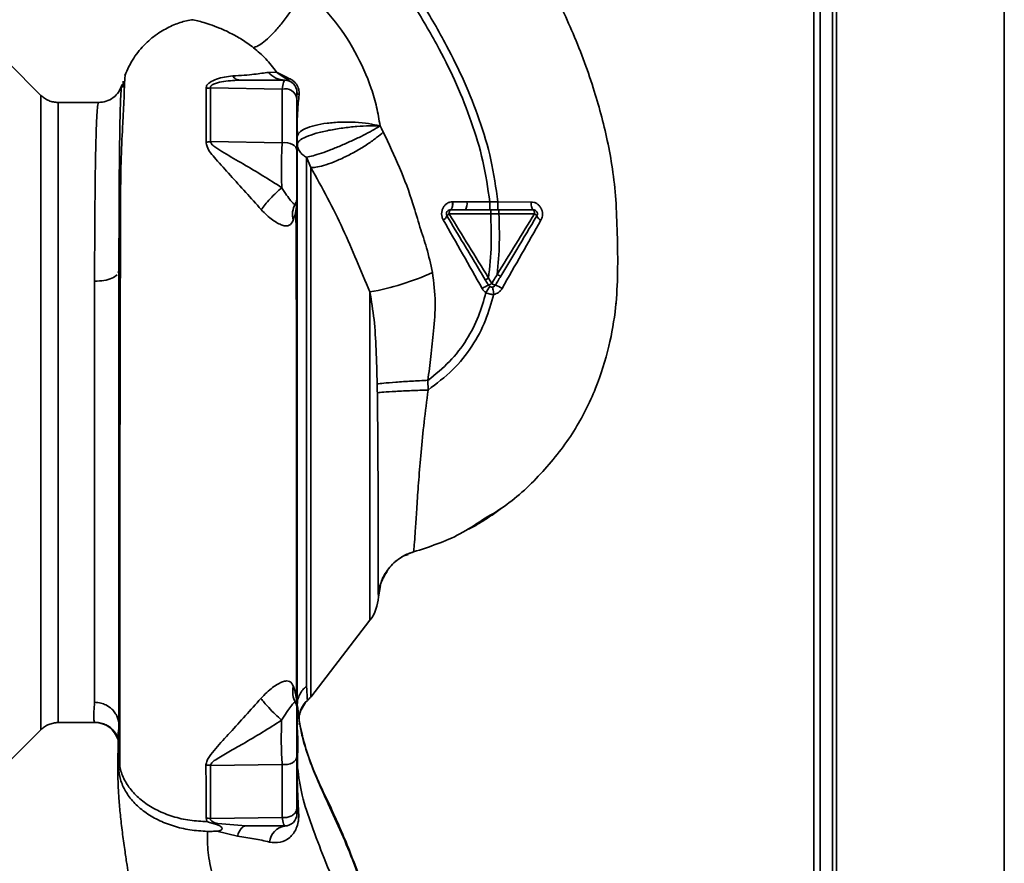
# Paper-space layout 'Blatt3' of a CAD drawing. Units: millimetres. Extents: x 0 to 4200, y 0 to 2970.
# Drawn here: x 1380 to 1502, y 2048 to 2152 of the extents above; entities that cross this region are included whole.
import ezdxf

# ---------------------------------------------------------------- set-up
doc = ezdxf.new("R2010")
doc.units = ezdxf.units.MM

psp = doc.layouts.new('Blatt3')

# ---------------------------------------------------------------- linework, layer by layer
at = {"color": 7, "linetype": 'Continuous', "lineweight": 35, "ltscale": 10}
for p, q in [((1501.65, 2220), (1501.65, 1988.01)), ((1480.95, 2199.3), (1480.95, 1988.01)), ((1478.95, 2197.71), (1478.95, 1944.86)), ((1480.45, 2197.71), (1480.45, 1944.86)), ((1382.82, 2143.13), (1378.77, 2147.18)), ((1411.88, 2146.01), (1410.88, 2145.97)), ((1411.97, 2145.94), (1413.26, 2145.28)), ((1413.53, 2144.87), (1411.98, 2145.91)), ((1392.97, 2144.88), (1392.91, 2144.12)), ((1412.59, 2143.9), (1403.74, 2144.05)), ((1389.95, 2142.26), (1384.94, 2142.26)), ((1414.41, 2139.17), (1414.41, 2139.1)), ((1412.59, 2137.29), (1403.74, 2137.42)), ((1416.1, 2134.24), (1415.59, 2135.5)), ((1435.18, 2129.01), (1436.57, 2129.01)), ((1438.19, 2129.99), (1435.37, 2130)), ((1438.3, 2129.01), (1436.57, 2129.01)), ((1439.2, 2129.99), (1438.19, 2129.99)), ((1443.29, 2129.97), (1439.2, 2129.99)), ((1438.3, 2128.51), (1439.31, 2128.51)), ((1439.31, 2128.51), (1443.7, 2128.51)), ((1392.34, 2121.25), (1392.45, 2121.47)), ((1438.02, 2119.72), (1437.62, 2120.39)), ((1438.43, 2119.93), (1438.03, 2120.6)), ((1389.45, 2068.26), (1389.45, 2120.2)), ((1453.75, 2117.49), (1453.75, 2117.41)), ((1430.57, 2106.78), (1430.56, 2107.97)), ((1428.78, 2086.81), (1428.78, 2086.81)), ((1425.59, 2084.52), (1425.45, 2084.34)), ((1416.1, 2068.91), (1423.41, 2078.38)), ((1414.21, 2068.23), (1414.28, 2068.08)), ((1414.81, 2067.13), (1415.44, 2068.24)), ((1384.94, 2065.76), (1389.47, 2065.76)), ((1389.47, 2065.76), (1389.43, 2065.84)), ((1414.66, 2065.51), (1414.71, 2065.83)), ((1414.69, 2065.86), (1414.71, 2065.83)), ((1378.77, 2060.83), (1382.82, 2064.88)), ((1414.45, 2065.24), (1414.51, 2063.8)), ((1392.35, 2063.67), (1392.35, 2063.79)), ((1392.4, 2060.25), (1392.39, 2063.8)), ((1414.48, 2060.18), (1414.51, 2063.8)), ((1392.4, 2060.25), (1392.45, 2061.45)), ((1414.48, 2060.18), (1414.45, 2061.45)), ((1412.59, 2060.6), (1403.74, 2060.48)), ((1403.74, 2053.92), (1412.59, 2054.07)), ((1408.1, 2053.01), (1404.66, 2053.3)), ((1404.54, 2052.37), (1407.07, 2051.75))]:
    psp.add_line(p, q, dxfattribs=at)
at = {"color": 1, "linetype": 'Continuous', "lineweight": 35, "ltscale": 10}
for p, q in [((1478.15, 2197.71), (1478.15, 1944.86)), ((1423.41, 2078.38), (1423.41, 2118.89)), ((1424.71, 2082.65), (1424.45, 2081.26))]:
    psp.add_line(p, q, dxfattribs=at)
at = {"color": 7, "linetype": 'Continuous', "lineweight": 35, "ltscale": 10, "flags": 128}
for points in [[(1414.4, 2136.3), (1414.36, 2136.52), (1414.25, 2136.74), (1414.08, 2136.93), (1413.84, 2137.08), (1413.56, 2137.2), (1413.25, 2137.28), (1412.92, 2137.31), (1412.59, 2137.29)], [(1443.57, 2129.01), (1443.51, 2129.02), (1443.46, 2129.08), (1443.41, 2129.17), (1443.37, 2129.29), (1443.34, 2129.43), (1443.31, 2129.6), (1443.29, 2129.78), (1443.29, 2129.97)], [(1443.7, 2128.51), (1443.7, 2128.61), (1443.69, 2128.7), (1443.68, 2128.79), (1443.66, 2128.86), (1443.64, 2128.92), (1443.62, 2128.97), (1443.59, 2129), (1443.57, 2129.01)], [(1412.59, 2060.6), (1412.92, 2060.58), (1413.25, 2060.61), (1413.56, 2060.69), (1413.84, 2060.81), (1414.08, 2060.98), (1414.25, 2061.17), (1414.36, 2061.39), (1414.4, 2061.62)], [(1403.19, 2053.98), (1403.28, 2053.64), (1403.33, 2053.57), (1403.35, 2053.55), (1403.35, 2053.54), (1403.35, 2053.54), (1403.35, 2053.54), (1403.35, 2053.54), (1403.35, 2053.54), (1403.35, 2053.54), (1403.35, 2053.54), (1403.35, 2053.54), (1403.35, 2053.54), (1403.35, 2053.54), (1403.35, 2053.54), (1403.35, 2053.54), (1403.35, 2053.54)]]:
    psp.add_lwpolyline(points, dxfattribs=at)
at = {"color": 7, "linetype": 'Continuous', "lineweight": 35, "ltscale": 100}
for centre, radius, start, end in [((1412.93, 2147.66), 2.65, 219.4697, 269.4382), ((1412.45, 2146.15), 0.523, 203.7767, 207.8974), ((1412.9, 2143.51), 1.5, 360, 90), ((1413.79, 2145.33), 0.531, 185.4378, 241.2243), ((1412.97, 2142.51), 1.44, 8.8546, 105.583), ((1414.77, 2143.58), 0.379, 190.7806, 253.7416), ((1414.81, 2139.16), 0.407, 184.7105, 188.5797), ((1403.12, 2141.62), 4.25, 270.9029, 278.4056), ((1412.9, 2130.51), 1.5, 330.1407, 0.0002), ((1416.56, 2128.42), 2.71, 150.4489, 194.7113), ((1433.95, 2129.76), 1.44, 328.2499, 9.5424), ((1432.11, 2128.52), 0.834, 293.7503, 341.1074), ((1433.4, 2127.99), 0.56, 113.9468, 152.3015), ((1443.45, 2127.95), 0.619, 29.1623, 66.2248), ((1444.87, 2128.59), 0.937, 201.238, 246.6502), ((1417.94, 2150.12), 31.71, 279.9284, 294.5716), ((1439.93, 2115.22), 4.89, 112.9568, 123.3585), ((1448.3, 2112.59), 12.28, 145.4458, 149.6113), ((1437.48, 2121.31), 1.68, 288.8244, 304.6928), ((1439.19, 2120.95), 1.27, 233.6606, 255.9701), ((1437.94, 2116.78), 3.09, 54.9853, 72.2595), ((1419.45, 2081.43), 5, 322.3128, 358.0131), ((1416.61, 2069.54), 2.73, 165.2869, 208.62), ((1412.9, 2067.51), 1.5, 0.0002, 28.8813), ((1417.66, 2066.23), 3, 130.9935, 187.0443), ((1413.73, 2070.76), 3, 310.9928, 322.3128), ((1389.47, 2062.76), 3, 17.1936, 89.9938), ((1403.12, 2056.41), 4.12, 81.3362, 89.0657), ((1403.12, 2050.41), 3.57, 79.9295, 88.8677), ((1412.9, 2054.51), 1.5, 270, 360), ((1413.25, 2050.78), 2.25, 98.8634, 173.8616)]:
    psp.add_arc(centre, radius, start, end, dxfattribs=at)
at = {"color": 1, "linetype": 'Continuous', "lineweight": 35, "ltscale": 10}
for points, knots in [([(1435.86, 2172.12), (1436.85, 2170.78), (1438.99, 2167.88), (1442.11, 2163.05), (1445.35, 2157.45), (1448.44, 2151.08), (1450.57, 2145.43), (1451.92, 2140.84), (1452.72, 2137.52), (1453.37, 2133.99), (1453.78, 2130.16), (1453.92, 2125.87), (1454.01, 2121.44), (1453.77, 2116.79), (1452.95, 2111.97), (1451.31, 2106.8), (1448.66, 2101.51), (1444.8, 2096.61), (1440.95, 2092.91), (1438.19, 2091.3), (1437.29, 2090.77)], [0, 0, 0, 0, 0.054398, 0.117534, 0.188602, 0.266459, 0.349845, 0.386021, 0.422982, 0.461434, 0.503132, 0.548645, 0.601133, 0.648211, 0.701845, 0.761623, 0.826547, 0.895475, 0.965866, 1, 1, 1, 1]), ([(1392.45, 2121.47), (1392.45, 2122.44), (1392.45, 2124.15), (1392.46, 2127.06), (1392.47, 2130.32), (1392.49, 2133.89), (1392.53, 2137.11), (1392.57, 2139.82), (1392.62, 2141.95), (1392.69, 2143.42), (1392.74, 2144.22), (1392.78, 2144.3), (1392.79, 2144.32)], [0, 0, 0, 0, 0.075208, 0.134248, 0.239482, 0.358771, 0.477881, 0.596718, 0.715254, 0.83357, 0.951645, 1, 1, 1, 1]), ([(1384.94, 2142.26), (1384.94, 2142.26), (1384.94, 2142.37), (1384.94, 2141.99), (1384.94, 2141.07), (1384.94, 2139.44), (1384.94, 2137.23), (1384.94, 2134.44), (1384.94, 2131.13), (1384.94, 2127.36), (1384.94, 2123.19), (1384.94, 2118.69), (1384.94, 2113.93), (1384.94, 2109.01), (1384.94, 2104.01), (1384.94, 2099), (1384.94, 2094.08), (1384.94, 2089.33), (1384.94, 2084.83), (1384.94, 2080.65), (1384.94, 2076.88), (1384.94, 2073.57), (1384.94, 2070.79), (1384.94, 2068.56), (1384.94, 2066.96), (1384.94, 2065.95), (1384.94, 2065.82), (1384.94, 2065.76)], [0, 0, 0, 0, 0.000003, 0.04167, 0.083336, 0.125003, 0.166669, 0.208336, 0.250002, 0.291669, 0.333335, 0.375002, 0.416668, 0.458335, 0.500002, 0.541668, 0.583335, 0.625001, 0.666668, 0.708334, 0.750001, 0.791667, 0.833334, 0.875, 0.916667, 0.958333, 1, 1, 1, 1]), ([(1389.95, 2142.22), (1389.93, 2142.23), (1389.9, 2142.25), (1389.83, 2141.94), (1389.75, 2141.14), (1389.67, 2139.67), (1389.61, 2137.64), (1389.55, 2134.99), (1389.51, 2131.82), (1389.48, 2128.67), (1389.46, 2125.78), (1389.45, 2123.07), (1389.45, 2121.16), (1389.45, 2120.2)], [0, 0, 0, 0, 0.036545, 0.111291, 0.224506, 0.333453, 0.438035, 0.55561, 0.675774, 0.777766, 0.852263, 0.926341, 1, 1, 1, 1]), ([(1414.41, 2139.3), (1414.41, 2139.26), (1414.41, 2139.22), (1414.41, 2139.17), (1414.41, 2139.17)], [0, 0, 0, 0, 0.8468641, 1, 1, 1, 1]), ([(1389.43, 2065.84), (1389.42, 2065.86), (1389.37, 2065.91), (1389.35, 2066.35), (1389.34, 2067.1), (1389.41, 2067.87), (1389.45, 2068.26)], [0, 0, 0, 0, 0.1375529, 0.4250369, 0.7125126, 1, 1, 1, 1]), ([(1392.35, 2063.79), (1392.35, 2063.93), (1392.35, 2064.31), (1392.41, 2064.95), (1392.45, 2065.37)], [0, 0, 0, 0, 0.353645, 1, 1, 1, 1])]:
    psp.add_open_spline(points, degree=3, knots=knots, dxfattribs=at)
at = {"color": 7, "linetype": 'Continuous', "lineweight": 35, "ltscale": 10}
for points, knots in [([(1423.94, 2163.01), (1424.87, 2161.75), (1426.91, 2159), (1429.94, 2154.44), (1432.72, 2149.65), (1435.1, 2144.82), (1436.95, 2140.13), (1438.46, 2135.18), (1438.95, 2131.73), (1439.2, 2129.99)], [0, 0, 0, 0, 0.127288, 0.278157, 0.446243, 0.579823, 0.717554, 0.857337, 1, 1, 1, 1]), ([(1423.14, 2162.4), (1424.07, 2161.16), (1426.09, 2158.44), (1429.07, 2153.93), (1431.82, 2149.21), (1434.16, 2144.46), (1435.98, 2139.87), (1437.46, 2135.03), (1437.95, 2131.68), (1438.19, 2129.99)], [0, 0, 0, 0, 0.128319, 0.280084, 0.448726, 0.582394, 0.719861, 0.858934, 1, 1, 1, 1]), ([(1415.25, 2156.37), (1415.09, 2156.04), (1414.76, 2155.34), (1414.05, 2154.14), (1413.18, 2152.85), (1412.2, 2151.6), (1411.21, 2150.51), (1410.32, 2149.7), (1409.58, 2149.18), (1409.22, 2149.07), (1409.05, 2149.01)], [0, 0, 0, 0, 0.111315, 0.233581, 0.364417, 0.5, 0.635583, 0.766419, 0.888685, 1, 1, 1, 1]), ([(1424.66, 2139.36), (1424.53, 2140.13), (1424.28, 2141.69), (1423.36, 2144.81), (1421.66, 2148.6), (1418.86, 2152.81), (1416.46, 2155.17), (1415.25, 2156.37)], [0, 0, 0, 0, 0.118525, 0.239946, 0.487839, 0.740923, 1, 1, 1, 1]), ([(1401.39, 2152.44), (1401.12, 2152.39), (1400.31, 2152.25), (1398.94, 2151.74), (1397.27, 2150.84), (1395.64, 2149.51), (1394.15, 2147.75), (1393.5, 2146.31), (1393.16, 2145.57)], [0, 0, 0, 0, 0.073507, 0.22079, 0.388927, 0.577204, 0.782368, 1, 1, 1, 1]), ([(1401.39, 2152.46), (1401.5, 2152.45), (1401.66, 2152.44), (1402.66, 2152.2), (1403.6, 2151.91), (1404.8, 2151.47), (1406.14, 2150.86), (1407.59, 2150.07), (1408.57, 2149.36), (1409.05, 2149.01)], [0, 0, 0, 0, 0.274164, 0.407199, 0.535137, 0.658502, 0.776496, 0.890054, 1, 1, 1, 1]), ([(1409.05, 2149.01), (1409.57, 2148.57), (1410.62, 2147.69), (1411.46, 2146.57), (1411.88, 2146.01)], [0, 0, 0, 0, 0.499439, 1, 1, 1, 1]), ([(1393.35, 2145.91), (1393.31, 2145.88), (1393.23, 2145.82), (1393.14, 2144.88), (1393.1, 2143.6), (1393.05, 2142), (1392.91, 2139.38), (1392.7, 2135.46), (1392.64, 2131.17), (1392.64, 2127), (1392.63, 2123.01), (1392.61, 2118.6), (1392.6, 2113.83), (1392.59, 2108.77), (1392.58, 2103.49), (1392.57, 2098.07), (1392.56, 2092.55), (1392.55, 2087.01), (1392.55, 2081.56), (1392.55, 2076.31), (1392.54, 2071.79), (1392.54, 2067.96), (1392.54, 2064.77), (1392.54, 2062.23), (1392.54, 2060.95), (1392.54, 2060.47)], [0, 0, 0, 0, 0.042296, 0.093165, 0.128315, 0.164098, 0.200523, 0.256919, 0.314589, 0.353532, 0.393407, 0.434571, 0.477058, 0.520753, 0.56533, 0.610608, 0.657023, 0.705013, 0.754198, 0.80405, 0.854938, 0.894196, 0.934377, 0.975316, 1, 1, 1, 1]), ([(1410.88, 2145.97), (1410.35, 2145.89), (1409.57, 2145.77), (1407.97, 2145.61), (1406.97, 2145.55), (1406.48, 2145.52)], [0, 0, 0, 0, 0.511722, 0.7601355, 1, 1, 1, 1]), ([(1411.98, 2145.91), (1411.97, 2145.93), (1411.93, 2145.96), (1411.9, 2145.99), (1411.88, 2146.01)], [0, 0, 0, 0, 0.559162, 1, 1, 1, 1]), ([(1411.88, 2146.01), (1411.9, 2145.99), (1411.93, 2145.97), (1411.96, 2145.95), (1411.97, 2145.94)], [0, 0, 0, 0, 0.558633, 1, 1, 1, 1]), ([(1406.48, 2145.52), (1405.8, 2145.44), (1404.77, 2145.31), (1403.71, 2144.8), (1403.26, 2144.38), (1403.21, 2144.13), (1403.19, 2144)], [0, 0, 0, 0, 0.483441, 0.732702, 0.863647, 1, 1, 1, 1]), ([(1403.74, 2144.05), (1403.73, 2144.1), (1403.72, 2144.18), (1403.8, 2144.31), (1403.94, 2144.42), (1404.34, 2144.62), (1405.47, 2144.92), (1406.57, 2144.97), (1407.31, 2145.01)], [0, 0, 0, 0, 0.054087, 0.1066975, 0.1608313, 0.2179386, 0.466594, 1, 1, 1, 1]), ([(1407.31, 2145.01), (1407.16, 2145.03), (1406.87, 2145.07), (1406.61, 2145.37), (1406.48, 2145.52)], [0, 0, 0, 0, 0.4999988, 1, 1, 1, 1]), ([(1412.9, 2145.01), (1411.85, 2145.01), (1409.99, 2145.01), (1408.13, 2145.01), (1407.31, 2145.01)], [0, 0, 0, 0, 0.560002, 1, 1, 1, 1]), ([(1412.59, 2143.9), (1412.63, 2144.22), (1412.73, 2144.86), (1412.84, 2144.96), (1412.9, 2145.01)], [0, 0, 0, 0, 0.5013868, 1, 1, 1, 1]), ([(1413.26, 2145.28), (1413.45, 2145.2), (1413.74, 2145.09), (1414.11, 2144.78), (1414.34, 2144.51), (1414.52, 2144.21), (1414.63, 2143.88), (1414.68, 2143.54), (1414.67, 2143.32), (1414.67, 2143.21)], [0, 0, 0, 0, 0.26998, 0.395768, 0.51655, 0.634684, 0.752976, 0.873962, 1, 1, 1, 1]), ([(1392.79, 2144.39), (1392.69, 2144.11), (1392.48, 2143.53), (1391.78, 2142.81), (1390.89, 2142.34), (1390.26, 2142.28), (1389.95, 2142.26)], [0, 0, 0, 0, 0.249576, 0.504846, 0.757573, 1, 1, 1, 1]), ([(1392.79, 2144.32), (1392.81, 2144.39), (1392.84, 2144.57), (1392.89, 2144.29), (1392.92, 2144.12)], [0, 0, 0, 0, 0.402463, 1, 1, 1, 1]), ([(1403.74, 2144.05), (1403.64, 2144.04), (1403.45, 2144.01), (1403.27, 2144), (1403.19, 2144)], [0, 0, 0, 0, 0.560006, 1, 1, 1, 1]), ([(1403.19, 2144), (1403.19, 2142.99), (1403.19, 2140.99), (1403.19, 2138.58), (1403.19, 2137.37)], [0, 0, 0, 0, 0.500182, 1, 1, 1, 1]), ([(1403.74, 2137.42), (1403.74, 2138.63), (1403.74, 2141.04), (1403.74, 2143.05), (1403.74, 2144.05)], [0, 0, 0, 0, 0.499884, 1, 1, 1, 1]), ([(1412.59, 2137.29), (1412.59, 2138.47), (1412.59, 2140.84), (1412.59, 2142.88), (1412.59, 2143.9)], [0, 0, 0, 0, 0.499966, 1, 1, 1, 1]), ([(1414.4, 2143.51), (1414.4, 2143.46), (1414.4, 2143.39), (1414.4, 2142.93), (1414.4, 2142.73)], [0, 0, 0, 0, 0.559664, 1, 1, 1, 1]), ([(1384.94, 2142.26), (1384.75, 2142.27), (1384.35, 2142.29), (1383.79, 2142.47), (1383.26, 2142.74), (1382.97, 2143.01), (1382.82, 2143.13)], [0, 0, 0, 0, 0.247575, 0.5, 0.752425, 1, 1, 1, 1]), ([(1414.4, 2142.73), (1414.4, 2141.62), (1414.4, 2139.63), (1414.4, 2137.32), (1414.4, 2136.3)], [0, 0, 0, 0, 0.560051, 1, 1, 1, 1]), ([(1414.67, 2143.21), (1414.6, 2142.56), (1414.51, 2141.57), (1414.44, 2140.23), (1414.42, 2139.61), (1414.41, 2139.3)], [0, 0, 0, 0, 0.495492, 0.743653, 1, 1, 1, 1]), ([(1414.45, 2138.05), (1414.5, 2138.23), (1414.6, 2138.57), (1415.39, 2139.05), (1416.58, 2139.44), (1418.09, 2139.72), (1419.82, 2139.85), (1421.59, 2139.84), (1423.29, 2139.68), (1424.2, 2139.46), (1424.66, 2139.36)], [0, 0, 0, 0, 0.1250479, 0.2501602, 0.3754088, 0.4999352, 0.6246282, 0.7497654, 0.8749522, 1, 1, 1, 1]), ([(1414.41, 2139), (1414.41, 2139.02), (1414.41, 2139.07), (1414.41, 2139.11), (1414.4, 2139.13)], [0, 0, 0, 0, 0.559744, 1, 1, 1, 1]), ([(1414.41, 2139.12), (1414.42, 2139.01), (1414.46, 2138.68), (1414.48, 2138.39), (1414.49, 2138.18)], [0, 0, 0, 0, 0.298881, 1, 1, 1, 1]), ([(1414.41, 2139.1), (1414.41, 2139.08), (1414.41, 2139.05), (1414.41, 2139.02), (1414.41, 2139)], [0, 0, 0, 0, 0.500801, 1, 1, 1, 1]), ([(1414.41, 2130.33), (1414.41, 2131.48), (1414.41, 2133.79), (1414.41, 2136.71), (1414.41, 2138.24), (1414.41, 2139)], [0, 0, 0, 0, 0.333277, 0.66674, 1, 1, 1, 1]), ([(1414.41, 2139), (1414.42, 2138.82), (1414.45, 2138.5), (1414.45, 2138.19), (1414.45, 2138.05)], [0, 0, 0, 0, 0.56583, 1, 1, 1, 1]), ([(1414.45, 2137.15), (1414.51, 2137.29), (1414.64, 2137.57), (1415.49, 2138.02), (1416.74, 2138.46), (1418.33, 2138.83), (1420.06, 2139.12), (1421.78, 2139.3), (1423.38, 2139.39), (1424.24, 2139.37), (1424.66, 2139.36)], [0, 0, 0, 0, 0.123009, 0.247001, 0.372905, 0.499941, 0.627425, 0.754399, 0.879029, 1, 1, 1, 1]), ([(1415.59, 2135.5), (1415.84, 2135.55), (1416.33, 2135.65), (1417.4, 2135.98), (1418.62, 2136.43), (1419.94, 2136.97), (1421.28, 2137.57), (1422.56, 2138.18), (1423.73, 2138.8), (1424.35, 2139.17), (1424.66, 2139.36)], [0, 0, 0, 0, 0.125048, 0.250061, 0.374931, 0.499926, 0.624777, 0.749715, 0.874877, 1, 1, 1, 1]), ([(1425.05, 2138.6), (1424.98, 2138.74), (1424.85, 2139), (1424.72, 2139.25), (1424.66, 2139.36)], [0, 0, 0, 0, 0.560758, 1, 1, 1, 1]), ([(1412.53, 2131.74), (1411.75, 2132.24), (1410.15, 2133.26), (1407.75, 2134.69), (1405.8, 2135.8), (1404.54, 2136.56), (1404.02, 2136.97), (1403.8, 2137.22), (1403.76, 2137.36), (1403.74, 2137.42)], [0, 0, 0, 0, 0.247433, 0.503877, 0.762484, 0.888388, 0.947405, 0.974759, 1, 1, 1, 1]), ([(1414.45, 2138.05), (1414.45, 2137.18), (1414.45, 2135.43), (1414.45, 2131.95), (1414.45, 2127.92), (1414.45, 2123.35), (1414.45, 2118.32), (1414.45, 2112.88), (1414.45, 2107.17), (1414.45, 2101.31), (1414.45, 2095.41), (1414.45, 2089.55), (1414.45, 2083.85), (1414.45, 2078.42), (1414.45, 2073.38), (1414.45, 2068.81), (1414.45, 2064.71), (1414.45, 2062.54), (1414.45, 2061.45)], [0, 0, 0, 0, 0.060169, 0.120415, 0.180345, 0.240389, 0.300972, 0.362396, 0.424575, 0.486761, 0.54906, 0.61204, 0.675948, 0.73975, 0.803574, 0.868277, 0.933959, 1, 1, 1, 1]), ([(1425.05, 2138.6), (1424.79, 2138.37), (1424.24, 2137.9), (1423.12, 2137.11), (1421.79, 2136.28), (1420.33, 2135.51), (1418.91, 2134.88), (1417.68, 2134.46), (1416.72, 2134.23), (1416.3, 2134.24), (1416.1, 2134.24)], [0, 0, 0, 0, 0.110727, 0.232838, 0.363921, 0.5, 0.636079, 0.767162, 0.889273, 1, 1, 1, 1]), ([(1431.12, 2121.29), (1430.9, 2122.3), (1430.48, 2124.21), (1429.52, 2126.97), (1428.58, 2130.32), (1427.12, 2134.26), (1425.74, 2137.15), (1425.05, 2138.6)], [0, 0, 0, 0, 0.167114, 0.313068, 0.475665, 0.736943, 1, 1, 1, 1]), ([(1403.19, 2137.37), (1403.22, 2137.18), (1403.35, 2136.44), (1404.53, 2135.14), (1406.15, 2133.3), (1408.07, 2131.19), (1409.36, 2129.75), (1410, 2129.03)], [0, 0, 0, 0, 0.067192, 0.261167, 0.51255, 0.759126, 1, 1, 1, 1]), ([(1412.59, 2137.29), (1412.56, 2136.89), (1412.52, 2136.09), (1412.48, 2134.63), (1412.49, 2133.12), (1412.52, 2132.2), (1412.53, 2131.74)], [0, 0, 0, 0, 0.249147, 0.499356, 0.749935, 1, 1, 1, 1]), ([(1414.4, 2136.3), (1414.4, 2136.03), (1414.4, 2135.49), (1414.4, 2134.5), (1414.4, 2133.47), (1414.4, 2132.49), (1414.4, 2131.65), (1414.4, 2131), (1414.4, 2130.59), (1414.4, 2130.53), (1414.4, 2130.51)], [0, 0, 0, 0, 0.124997, 0.249972, 0.374947, 0.499922, 0.624911, 0.749927, 0.874938, 1, 1, 1, 1]), ([(1415.59, 2135.5), (1415.43, 2135.59), (1415.1, 2135.77), (1414.73, 2136.19), (1414.49, 2136.67), (1414.46, 2136.99), (1414.45, 2137.15)], [0, 0, 0, 0, 0.244265, 0.5022, 0.758504, 1, 1, 1, 1]), ([(1415.59, 2070.23), (1415.59, 2070.85), (1415.59, 2072.09), (1415.59, 2074.81), (1415.59, 2078.1), (1415.59, 2081.96), (1415.59, 2086.28), (1415.59, 2090.98), (1415.59, 2095.95), (1415.59, 2101.1), (1415.59, 2106.31), (1415.59, 2111.47), (1415.59, 2116.47), (1415.59, 2121.2), (1415.59, 2125.58), (1415.59, 2129.48), (1415.59, 2132.89), (1415.59, 2134.63), (1415.59, 2135.5)], [0, 0, 0, 0, 0.0625028, 0.1250077, 0.1875106, 0.250014, 0.3125143, 0.3750098, 0.4375163, 0.5000069, 0.5625129, 0.6250041, 0.6875081, 0.7500055, 0.8125042, 0.8750033, 0.937502, 1, 1, 1, 1]), ([(1416.1, 2134.24), (1416.81, 2132.98), (1418.21, 2130.49), (1420.09, 2126.67), (1421.76, 2122.81), (1422.86, 2120.19), (1423.41, 2118.89)], [0, 0, 0, 0, 0.25509, 0.506504, 0.754264, 1, 1, 1, 1]), ([(1412.53, 2131.74), (1412.3, 2131.54), (1411.84, 2131.13), (1411.11, 2130.39), (1410.45, 2129.64), (1410.15, 2129.23), (1410, 2129.03)], [0, 0, 0, 0, 0.2427678, 0.5000015, 0.7572344, 1, 1, 1, 1]), ([(1414.2, 2129.76), (1414.14, 2129.73), (1414.04, 2129.66), (1413.68, 2130.09), (1413.15, 2130.76), (1412.73, 2131.42), (1412.53, 2131.74)], [0, 0, 0, 0, 0.293392, 0.551203, 0.782304, 1, 1, 1, 1]), ([(1413.94, 2127.74), (1414.07, 2128.13), (1414.26, 2128.73), (1414.37, 2129.53), (1414.4, 2130.06), (1414.41, 2130.33)], [0, 0, 0, 0, 0.493382, 0.74329, 1, 1, 1, 1]), ([(1410, 2129.03), (1410.23, 2128.79), (1410.69, 2128.32), (1411.39, 2127.76), (1412.04, 2127.34), (1412.81, 2127), (1413.54, 2126.99), (1413.8, 2127.48), (1413.94, 2127.74)], [0, 0, 0, 0, 0.12382, 0.245061, 0.364028, 0.484879, 0.733483, 1, 1, 1, 1]), ([(1414.36, 2068.52), (1414.36, 2069.56), (1414.36, 2071.95), (1414.36, 2076.02), (1414.36, 2080.54), (1414.36, 2085.58), (1414.36, 2090.93), (1414.36, 2095.9), (1414.36, 2099.67), (1414.36, 2102.52), (1414.36, 2105.93), (1414.35, 2110.33), (1414.34, 2115.18), (1414.32, 2119.83), (1414.29, 2124.07), (1414.29, 2127.15), (1414.28, 2128.73), (1414.28, 2129.01)], [0, 0, 0, 0, 0.063872, 0.14782, 0.225591, 0.297791, 0.394694, 0.477113, 0.524408, 0.56589, 0.606221, 0.679165, 0.766875, 0.833106, 0.905262, 0.983271, 1, 1, 1, 1]), ([(1433.61, 2130.01), (1433.49, 2130), (1433.25, 2129.98), (1432.92, 2129.82), (1432.64, 2129.59), (1432.42, 2129.28), (1432.28, 2128.91), (1432.23, 2128.51), (1432.28, 2128.11), (1432.39, 2127.87), (1432.45, 2127.76)], [0, 0, 0, 0, 0.120708, 0.242023, 0.365024, 0.489967, 0.616965, 0.745031, 0.873205, 1, 1, 1, 1]), ([(1433.32, 2129.01), (1433.36, 2129.02), (1433.42, 2129.04), (1433.49, 2129.17), (1433.54, 2129.3), (1433.57, 2129.46), (1433.61, 2129.69), (1433.61, 2129.89), (1433.61, 2130.01)], [0, 0, 0, 0, 0.239456, 0.368361, 0.500001, 0.631641, 0.760545, 1, 1, 1, 1]), ([(1433.32, 2129.01), (1433.32, 2129.01), (1433.33, 2129.01), (1433.33, 2129.01), (1433.33, 2129.01)], [0, 0, 0, 0, 0.604853, 1, 1, 1, 1]), ([(1433.64, 2130.01), (1433.64, 2129.89), (1433.63, 2129.7), (1433.59, 2129.46), (1433.55, 2129.3), (1433.5, 2129.17), (1433.43, 2129.04), (1433.37, 2129.02), (1433.33, 2129.01)], [0, 0, 0, 0, 0.2393607, 0.3682, 0.499788, 0.631407, 0.7603355, 1, 1, 1, 1]), ([(1433.33, 2129.01), (1433.59, 2129.01), (1433.86, 2129.01), (1434.28, 2129.01), (1434.45, 2129.01), (1434.59, 2129.01), (1434.59, 2129.01), (1434.59, 2129.01), (1434.6, 2129.01), (1434.6, 2129.01), (1434.7, 2129.01), (1434.89, 2129.01), (1435.08, 2129.01), (1435.18, 2129.01)], [0, 0, 0, 0, 0.417026, 0.449195, 0.687742, 0.687752, 0.68778, 0.687895, 0.688353, 0.690183, 0.697502, 0.843867, 1, 1, 1, 1]), ([(1433.64, 2130.01), (1433.64, 2130.01), (1433.63, 2130.01), (1433.61, 2130.01), (1433.61, 2130.01)], [0, 0, 0, 0, 0.560036, 1, 1, 1, 1]), ([(1435.37, 2130), (1435.05, 2130), (1434.46, 2130.01), (1433.89, 2130.01), (1433.64, 2130.01)], [0, 0, 0, 0, 0.559674, 1, 1, 1, 1]), ([(1438.19, 2129.01), (1438.19, 2129.02), (1438.19, 2129.04), (1438.19, 2129.16), (1438.19, 2129.29), (1438.19, 2129.44), (1438.19, 2129.67), (1438.19, 2129.86), (1438.19, 2129.99)], [0, 0, 0, 0, 0.2397342, 0.3685357, 0.4999935, 0.6314522, 0.7602564, 1, 1, 1, 1]), ([(1438.3, 2128.51), (1438.3, 2128.57), (1438.3, 2128.67), (1438.3, 2128.78), (1438.3, 2128.86), (1438.3, 2128.93), (1438.3, 2128.99), (1438.3, 2129), (1438.3, 2129.01)], [0, 0, 0, 0, 0.239517, 0.368399, 0.5, 0.631601, 0.760483, 1, 1, 1, 1]), ([(1438.3, 2129.01), (1438.51, 2129.01), (1438.84, 2129.01), (1439.18, 2129.01), (1439.31, 2129.01)], [0, 0, 0, 0, 0.614222, 1, 1, 1, 1]), ([(1439.2, 2129.01), (1439.2, 2129.02), (1439.2, 2129.04), (1439.2, 2129.16), (1439.2, 2129.29), (1439.2, 2129.44), (1439.2, 2129.67), (1439.2, 2129.86), (1439.2, 2129.99)], [0, 0, 0, 0, 0.239721, 0.36853, 0.5, 0.63147, 0.760279, 1, 1, 1, 1]), ([(1439.31, 2128.51), (1439.31, 2128.57), (1439.31, 2128.67), (1439.31, 2128.78), (1439.31, 2128.86), (1439.31, 2128.93), (1439.31, 2128.99), (1439.31, 2129), (1439.31, 2129.01)], [0, 0, 0, 0, 0.239505, 0.368392, 0.5, 0.631608, 0.760495, 1, 1, 1, 1]), ([(1439.31, 2129.01), (1440.11, 2129.01), (1441.55, 2129.01), (1442.95, 2129.01), (1443.57, 2129.01)], [0, 0, 0, 0, 0.559896, 1, 1, 1, 1]), ([(1444.5, 2127.73), (1444.55, 2127.85), (1444.66, 2128.08), (1444.71, 2128.48), (1444.66, 2128.87), (1444.52, 2129.24), (1444.28, 2129.55), (1443.99, 2129.79), (1443.65, 2129.94), (1443.41, 2129.96), (1443.29, 2129.97)], [0, 0, 0, 0, 0.126136, 0.25315, 0.380495, 0.507233, 0.63243, 0.756321, 0.878661, 1, 1, 1, 1]), ([(1432.45, 2127.76), (1433.25, 2126.36), (1434.85, 2123.57), (1436.44, 2120.73), (1437.24, 2119.3)], [0, 0, 0, 0, 0.498426, 1, 1, 1, 1]), ([(1437.62, 2120.39), (1437.18, 2121.13), (1436.29, 2122.6), (1434.72, 2125.23), (1433.59, 2127.1), (1432.9, 2128.25)], [0, 0, 0, 0, 0.281271, 0.560429, 1, 1, 1, 1]), ([(1433.17, 2128.5), (1434.01, 2128.5), (1435.69, 2128.5), (1437.43, 2128.51), (1438.3, 2128.51)], [0, 0, 0, 0, 0.499972, 1, 1, 1, 1]), ([(1438.03, 2120.6), (1437.22, 2121.92), (1435.59, 2124.56), (1433.98, 2127.19), (1433.17, 2128.5)], [0, 0, 0, 0, 0.499651, 1, 1, 1, 1]), ([(1438.3, 2128.51), (1438.35, 2127.24), (1438.45, 2124.59), (1438.18, 2121.97), (1438.03, 2120.6)], [0, 0, 0, 0, 0.477968, 1, 1, 1, 1]), ([(1439.31, 2128.51), (1439.35, 2127.32), (1439.44, 2124.82), (1439.22, 2122.33), (1439.1, 2121.04)], [0, 0, 0, 0, 0.4773489, 1, 1, 1, 1]), ([(1443.7, 2128.51), (1442.94, 2127.27), (1441.41, 2124.78), (1439.87, 2122.29), (1439.1, 2121.04)], [0, 0, 0, 0, 0.50052, 1, 1, 1, 1]), ([(1443.99, 2128.25), (1443.17, 2126.87), (1441.69, 2124.4), (1440.2, 2121.92), (1439.54, 2120.83)], [0, 0, 0, 0, 0.558312, 1, 1, 1, 1]), ([(1439.71, 2119.31), (1440.51, 2120.72), (1442.11, 2123.54), (1443.71, 2126.34), (1444.5, 2127.73)], [0, 0, 0, 0, 0.502089, 1, 1, 1, 1]), ([(1392.45, 2061.45), (1392.45, 2062.63), (1392.45, 2065), (1392.45, 2069.54), (1392.45, 2074.61), (1392.45, 2080.22), (1392.45, 2086.24), (1392.45, 2092.89), (1392.45, 2100.07), (1392.45, 2107.57), (1392.45, 2114.86), (1392.45, 2119.28), (1392.45, 2121.47)], [0, 0, 0, 0, 0.09721, 0.193798, 0.288762, 0.382578, 0.476665, 0.570381, 0.678608, 0.78653, 0.894156, 1, 1, 1, 1]), ([(1430.56, 2107.98), (1430.68, 2108.95), (1430.92, 2110.98), (1431.29, 2114.18), (1431.57, 2117.65), (1431.28, 2120.05), (1431.12, 2121.29)], [0, 0, 0, 0, 0.2212366, 0.4585708, 0.7222378, 1, 1, 1, 1]), ([(1437.62, 2120.39), (1437.63, 2120.39), (1437.64, 2120.39), (1437.74, 2120.43), (1437.88, 2120.5), (1437.98, 2120.57), (1438.03, 2120.6)], [0, 0, 0, 0, 0.241017, 0.499961, 0.758926, 1, 1, 1, 1]), ([(1439.1, 2121.04), (1438.98, 2120.83), (1438.75, 2120.46), (1438.53, 2120.09), (1438.43, 2119.93)], [0, 0, 0, 0, 0.560092, 1, 1, 1, 1]), ([(1439.54, 2120.83), (1439.42, 2120.62), (1439.2, 2120.25), (1438.98, 2119.89), (1438.88, 2119.72)], [0, 0, 0, 0, 0.552476, 1, 1, 1, 1]), ([(1439.54, 2120.83), (1439.53, 2120.82), (1439.52, 2120.82), (1439.46, 2120.84), (1439.41, 2120.87), (1439.34, 2120.91), (1439.24, 2120.96), (1439.15, 2121.01), (1439.1, 2121.04)], [0, 0, 0, 0, 0.239827, 0.368598, 0.5, 0.631402, 0.760173, 1, 1, 1, 1]), ([(1437.24, 2119.3), (1437.3, 2119.2), (1437.43, 2119.01), (1437.62, 2118.87), (1437.71, 2118.8)], [0, 0, 0, 0, 0.503856, 1, 1, 1, 1]), ([(1438.68, 2118.59), (1438.66, 2118.7), (1438.63, 2118.94), (1438.58, 2119.24), (1438.54, 2119.45), (1438.52, 2119.47), (1438.51, 2119.48)], [0, 0, 0, 0, 0.241243, 0.5, 0.758757, 1, 1, 1, 1]), ([(1438.68, 2118.59), (1438.78, 2118.61), (1438.99, 2118.66), (1439.28, 2118.82), (1439.53, 2119.03), (1439.65, 2119.22), (1439.71, 2119.31)], [0, 0, 0, 0, 0.245534, 0.493927, 0.745508, 1, 1, 1, 1]), ([(1423.41, 2118.89), (1423.59, 2117.76), (1423.98, 2115.44), (1424.18, 2111.64), (1424.26, 2108.95), (1424.3, 2107.52)], [0, 0, 0, 0, 0.309404, 0.635073, 1, 1, 1, 1]), ([(1437.71, 2118.8), (1437.44, 2117.82), (1436.87, 2115.79), (1435.38, 2112.9), (1433.29, 2110.18), (1431.48, 2108.72), (1430.56, 2107.97)], [0, 0, 0, 0, 0.2305151, 0.4753623, 0.7334586, 1, 1, 1, 1]), ([(1438.68, 2118.59), (1438.37, 2117.51), (1437.74, 2115.27), (1436.05, 2112.09), (1433.68, 2109.12), (1431.62, 2107.57), (1430.57, 2106.78)], [0, 0, 0, 0, 0.229594, 0.474634, 0.733525, 1, 1, 1, 1]), ([(1437.71, 2118.8), (1437.88, 2118.71), (1438.19, 2118.57), (1438.53, 2118.58), (1438.68, 2118.59)], [0, 0, 0, 0, 0.559982, 1, 1, 1, 1]), ([(1424.3, 2107.53), (1424.53, 2107.56), (1425, 2107.63), (1426.53, 2107.75), (1428.47, 2107.88), (1429.87, 2107.94), (1430.56, 2107.98)], [0, 0, 0, 0, 0.242161, 0.499991, 0.757826, 1, 1, 1, 1]), ([(1424.32, 2106.44), (1424.31, 2106.64), (1424.31, 2107), (1424.3, 2107.37), (1424.3, 2107.52)], [0, 0, 0, 0, 0.56163, 1, 1, 1, 1]), ([(1424.32, 2106.44), (1424.54, 2106.47), (1424.99, 2106.52), (1426.52, 2106.62), (1428.47, 2106.71), (1429.89, 2106.76), (1430.57, 2106.78)], [0, 0, 0, 0, 0.242044, 0.499998, 0.757952, 1, 1, 1, 1]), ([(1424.45, 2081.26), (1424.45, 2081.32), (1424.44, 2081.44), (1424.44, 2082.09), (1424.44, 2082.99), (1424.44, 2083.98), (1424.43, 2084.93), (1424.43, 2085.77), (1424.43, 2086.62), (1424.43, 2087.47), (1424.43, 2088.3), (1424.42, 2089.51), (1424.42, 2091.14), (1424.41, 2093.22), (1424.41, 2095.31), (1424.39, 2098.2), (1424.37, 2101.95), (1424.34, 2104.98), (1424.32, 2106.44)], [0, 0, 0, 0, 0.082215, 0.159058, 0.230499, 0.29651, 0.337496, 0.376048, 0.412157, 0.445817, 0.477022, 0.505766, 0.576135, 0.640435, 0.698637, 0.760587, 0.884996, 1, 1, 1, 1]), ([(1428.78, 2086.81), (1428.8, 2086.89), (1428.83, 2087.05), (1428.92, 2088.27), (1429.05, 2090.14), (1429.21, 2092.65), (1429.42, 2095.67), (1429.71, 2099.11), (1430.07, 2102.86), (1430.41, 2105.46), (1430.57, 2106.78)], [0, 0, 0, 0, 0.121716, 0.243704, 0.366002, 0.48888, 0.612817, 0.738299, 0.866622, 1, 1, 1, 1]), ([(1435.56, 2089.59), (1435.56, 2089.59), (1435.56, 2089.59), (1435.56, 2089.59), (1435.57, 2089.59), (1435.58, 2089.6), (1435.61, 2089.62), (1435.75, 2089.69), (1436.19, 2089.93), (1437.08, 2090.45), (1438.3, 2091.24), (1439.29, 2091.92), (1439.81, 2092.32), (1439.9, 2092.39)], [0, 0, 0, 0, 0.000413, 0.002376, 0.004699, 0.00757, 0.015306, 0.025983, 0.09988, 0.30729, 0.622604, 0.937856, 1, 1, 1, 1]), ([(1437.29, 2090.77), (1436.38, 2090.16), (1433.76, 2088.42), (1430.74, 2087.44), (1428.78, 2086.81)], [0, 0, 0, 0, 0.349663, 1, 1, 1, 1]), ([(1424.45, 2081.26), (1424.52, 2081.87), (1424.68, 2083.12), (1425.64, 2084.8), (1427.03, 2086.14), (1428.21, 2086.59), (1428.78, 2086.81)], [0, 0, 0, 0, 0.243757, 0.5, 0.756242, 1, 1, 1, 1]), ([(1424.86, 2083.19), (1425.12, 2083.73), (1425.64, 2084.85), (1427.04, 2086.13), (1428.21, 2086.59), (1428.78, 2086.81)], [0, 0, 0, 0, 0.319706, 0.668364, 1, 1, 1, 1]), ([(1428.13, 2086.51), (1427.76, 2086.4), (1427.39, 2086.3), (1427.12, 2086.04), (1427.12, 2086.04)], [0, 0, 0, 0, 0.999917, 1, 1, 1, 1]), ([(1428.78, 2086.81), (1428.32, 2086.67), (1427.79, 2086.51), (1427.35, 2086.17), (1427.28, 2086.12)], [0, 0, 0, 0, 0.848578, 1, 1, 1, 1]), ([(1425.45, 2084.34), (1425.42, 2084.31), (1425.07, 2083.9), (1424.9, 2083.38), (1424.74, 2082.9)], [0, 0, 0, 0, 0.083944, 1, 1, 1, 1]), ([(1425.48, 2084.32), (1425.18, 2083.92), (1424.87, 2083.51), (1424.78, 2083.01), (1424.78, 2082.99)], [0, 0, 0, 0, 0.952632, 1, 1, 1, 1]), ([(1424.45, 2081.26), (1424.48, 2081.89), (1424.51, 2082.57), (1424.84, 2083.15), (1424.86, 2083.19)], [0, 0, 0, 0, 0.919651, 1, 1, 1, 1]), ([(1424.45, 2081.26), (1424.45, 2081.26), (1424.45, 2081.26), (1424.45, 2081.26), (1424.45, 2081.26)], [0, 0, 0, 0, 0.559915, 1, 1, 1, 1]), ([(1413.97, 2070.23), (1413.84, 2070.49), (1413.65, 2070.87), (1413.13, 2070.91), (1412.65, 2070.83), (1412.07, 2070.54), (1411.4, 2070.09), (1410.67, 2069.49), (1410.2, 2068.99), (1409.96, 2068.74)], [0, 0, 0, 0, 0.2678479, 0.3966612, 0.5175528, 0.6377601, 0.7562402, 0.8766616, 1, 1, 1, 1]), ([(1414.41, 2067.69), (1414.41, 2067.87), (1414.39, 2068.23), (1414.34, 2068.67), (1414.25, 2069.38), (1414.08, 2069.9), (1413.97, 2070.23)], [0, 0, 0, 0, 0.161514, 0.320548, 0.565876, 1, 1, 1, 1]), ([(1414.45, 2067.99), (1414.46, 2068.21), (1414.49, 2068.64), (1414.73, 2069.25), (1415.09, 2069.8), (1415.42, 2070.09), (1415.59, 2070.23)], [0, 0, 0, 0, 0.246795, 0.5, 0.753206, 1, 1, 1, 1]), ([(1415.7, 2068.49), (1415.69, 2068.56), (1415.68, 2068.71), (1415.62, 2069.72), (1415.59, 2070.23)], [0, 0, 0, 0, 0.500442, 1, 1, 1, 1]), ([(1389.45, 2068.26), (1389.71, 2068.24), (1390.19, 2068.2), (1390.92, 2067.92), (1391.52, 2067.51), (1391.97, 2066.99), (1392.34, 2066.34), (1392.41, 2065.79), (1392.45, 2065.43)], [0, 0, 0, 0, 0.166109, 0.304811, 0.499197, 0.628873, 0.755751, 1, 1, 1, 1]), ([(1409.96, 2068.74), (1409.32, 2068.02), (1408.02, 2066.58), (1406.14, 2064.5), (1404.63, 2062.87), (1403.71, 2061.75), (1403.28, 2061.08), (1403.22, 2060.71), (1403.18, 2060.53)], [0, 0, 0, 0, 0.240597, 0.487023, 0.738316, 0.86686, 0.932724, 1, 1, 1, 1]), ([(1412.51, 2066.06), (1412.26, 2066.29), (1411.73, 2066.77), (1410.96, 2067.55), (1410.35, 2068.24), (1410.09, 2068.57), (1409.96, 2068.74)], [0, 0, 0, 0, 0.272791, 0.561786, 0.787215, 1, 1, 1, 1]), ([(1412.51, 2066.06), (1412.72, 2066.4), (1413.15, 2067.09), (1413.7, 2067.83), (1414.06, 2068.31), (1414.16, 2068.26), (1414.21, 2068.23)], [0, 0, 0, 0, 0.215877, 0.446145, 0.704524, 1, 1, 1, 1]), ([(1414.4, 2061.62), (1414.4, 2061.89), (1414.4, 2062.43), (1414.4, 2063.43), (1414.4, 2064.47), (1414.4, 2065.47), (1414.4, 2066.34), (1414.4, 2067), (1414.4, 2067.42), (1414.4, 2067.48), (1414.4, 2067.51)], [0, 0, 0, 0, 0.1250036, 0.2499816, 0.374961, 0.4999217, 0.6249077, 0.7499243, 0.8749343, 1, 1, 1, 1]), ([(1414.41, 2060.78), (1414.41, 2061.79), (1414.41, 2063.81), (1414.41, 2066.4), (1414.41, 2067.69)], [0, 0, 0, 0, 0.49997, 1, 1, 1, 1]), ([(1414.45, 2067.97), (1414.51, 2067.4), (1414.63, 2066.27), (1414.67, 2066), (1414.69, 2065.86)], [0, 0, 0, 0, 0.50184, 1, 1, 1, 1]), ([(1414.83, 2067.13), (1414.77, 2066.94), (1414.65, 2066.52), (1414.69, 2066.07), (1414.71, 2065.83)], [0, 0, 0, 0, 0.445519, 1, 1, 1, 1]), ([(1382.82, 2064.88), (1382.97, 2065.01), (1383.26, 2065.27), (1383.79, 2065.54), (1384.35, 2065.72), (1384.75, 2065.75), (1384.94, 2065.76)], [0, 0, 0, 0, 0.247575, 0.5, 0.752425, 1, 1, 1, 1]), ([(1389.43, 2065.8), (1389.65, 2065.78), (1390.13, 2065.76), (1390.76, 2065.54), (1391.32, 2065.22), (1391.94, 2064.66), (1392.32, 2063.95), (1392.34, 2063.84), (1392.35, 2063.78)], [0, 0, 0, 0, 0.078124, 0.16581, 0.265129, 0.377949, 0.650895, 1, 1, 1, 1]), ([(1403.74, 2060.48), (1403.76, 2060.54), (1403.86, 2060.82), (1404.65, 2061.38), (1405.99, 2062.15), (1407.94, 2063.25), (1410.13, 2064.53), (1411.73, 2065.56), (1412.51, 2066.06)], [0, 0, 0, 0, 0.025251, 0.111495, 0.301749, 0.495989, 0.752427, 1, 1, 1, 1]), ([(1412.59, 2060.6), (1412.56, 2060.99), (1412.51, 2061.75), (1412.47, 2063.18), (1412.47, 2064.67), (1412.5, 2065.6), (1412.51, 2066.06)], [0, 0, 0, 0, 0.248964, 0.499111, 0.74978, 1, 1, 1, 1]), ([(1414.71, 2065.83), (1414.99, 2064.54), (1415.48, 2062.31), (1416.82, 2058.84), (1418.34, 2055.59), (1419.94, 2052.12), (1421.48, 2048.32), (1422.91, 2044.33), (1424.22, 2040.15), (1425.36, 2035.81), (1426.34, 2031.17), (1426.67, 2027.96), (1426.84, 2026.28)], [0, 0, 0, 0, 0.1049414, 0.1833918, 0.265343, 0.3593155, 0.454655, 0.5569319, 0.6605296, 0.766945, 0.878287, 1, 1, 1, 1]), ([(1426.58, 2026.41), (1426.41, 2028.24), (1426.05, 2032.19), (1424.72, 2038.39), (1422.93, 2044.53), (1420.76, 2050.45), (1418.76, 2054.94), (1417.02, 2058.51), (1415.94, 2061.17), (1415.12, 2063.54), (1414.87, 2064.96), (1414.76, 2065.55)], [0, 0, 0, 0, 0.133947, 0.287834, 0.455727, 0.592677, 0.739356, 0.808923, 0.877518, 0.949409, 1, 1, 1, 1]), ([(1392.35, 2063.67), (1392.35, 2063.5), (1392.34, 2062.71), (1392.32, 2061.37), (1392.31, 2059.83), (1392.33, 2058.7), (1392.37, 2057.53), (1392.47, 2055.95), (1392.65, 2054.05), (1392.89, 2051.99), (1393.18, 2049.92), (1393.44, 2048.18), (1393.69, 2046.76), (1393.92, 2045.41), (1394.09, 2044.31), (1394.17, 2043.6), (1394.19, 2043.44)], [0, 0, 0, 0, 0.024882, 0.113839, 0.175888, 0.20405, 0.233926, 0.304629, 0.395101, 0.49587, 0.594276, 0.675844, 0.748644, 0.841887, 0.962831, 1, 1, 1, 1]), ([(1403.35, 2053.54), (1402.63, 2053.58), (1401.17, 2053.64), (1399.08, 2054.14), (1397.16, 2054.89), (1395.51, 2055.9), (1394.16, 2057.1), (1393.18, 2058.47), (1392.56, 2059.94), (1392.49, 2060.95), (1392.45, 2061.45)], [0, 0, 0, 0, 0.124559, 0.250592, 0.376468, 0.501112, 0.625711, 0.750987, 0.876789, 1, 1, 1, 1]), ([(1414.4, 2061.62), (1414.4, 2060.35), (1414.4, 2058.08), (1414.4, 2056.11), (1414.4, 2055.25)], [0, 0, 0, 0, 0.560084, 1, 1, 1, 1]), ([(1414.41, 2060.78), (1414.42, 2060.9), (1414.45, 2061.12), (1414.45, 2061.34), (1414.45, 2061.45)], [0, 0, 0, 0, 0.5093304, 1, 1, 1, 1]), ([(1403.37, 2052.34), (1402.64, 2052.38), (1401.2, 2052.47), (1399.13, 2052.97), (1397.23, 2053.72), (1395.57, 2054.72), (1394.21, 2055.92), (1393.21, 2057.28), (1392.56, 2058.73), (1392.45, 2059.74), (1392.4, 2060.25)], [0, 0, 0, 0, 0.125401, 0.249624, 0.373964, 0.499522, 0.625389, 0.75017, 0.874901, 1, 1, 1, 1]), ([(1403.18, 2060.53), (1403.19, 2059.2), (1403.19, 2056.84), (1403.19, 2054.85), (1403.19, 2053.98)], [0, 0, 0, 0, 0.56023, 1, 1, 1, 1]), ([(1403.74, 2053.92), (1403.74, 2055.05), (1403.74, 2057.05), (1403.74, 2059.43), (1403.74, 2060.48)], [0, 0, 0, 0, 0.559738, 1, 1, 1, 1]), ([(1412.59, 2054.07), (1412.59, 2055.08), (1412.59, 2057.1), (1412.59, 2059.44), (1412.59, 2060.6)], [0, 0, 0, 0, 0.50002, 1, 1, 1, 1]), ([(1414.48, 2060.18), (1414.48, 2060.04), (1414.48, 2059.77), (1414.44, 2059.51), (1414.42, 2059.38)], [0, 0, 0, 0, 0.509355, 1, 1, 1, 1]), ([(1419.47, 2044.77), (1418.9, 2046.2), (1417.76, 2049.01), (1416.21, 2053.03), (1414.93, 2056.79), (1414.63, 2059.06), (1414.48, 2060.18)], [0, 0, 0, 0, 0.261224, 0.515945, 0.762597, 1, 1, 1, 1]), ([(1414.42, 2059.38), (1414.44, 2058.59), (1414.48, 2057.02), (1414.57, 2055.36), (1414.61, 2054.54)], [0, 0, 0, 0, 0.505807, 1, 1, 1, 1]), ([(1412.59, 2054.07), (1412.74, 2054.05), (1413.06, 2054.02), (1413.56, 2054.14), (1414.01, 2054.4), (1414.34, 2054.79), (1414.38, 2055.1), (1414.4, 2055.25)], [0, 0, 0, 0, 0.173943, 0.365267, 0.564629, 0.793284, 1, 1, 1, 1]), ([(1414.4, 2055.25), (1414.4, 2055.01), (1414.4, 2054.59), (1414.4, 2054.53), (1414.4, 2054.51)], [0, 0, 0, 0, 0.559286, 1, 1, 1, 1]), ([(1403.74, 2053.92), (1403.73, 2053.89), (1403.72, 2053.83), (1403.76, 2053.73), (1403.85, 2053.63), (1404.1, 2053.46), (1404.41, 2053.37), (1404.66, 2053.3)], [0, 0, 0, 0, 0.120308, 0.23644, 0.353102, 0.473622, 1, 1, 1, 1]), ([(1414.61, 2054.54), (1414.62, 2054.36), (1414.62, 2054.02), (1414.55, 2053.38), (1414.35, 2052.7), (1413.99, 2052.06), (1413.36, 2051.39), (1412.34, 2050.87), (1411.46, 2050.97), (1411.01, 2051.02)], [0, 0, 0, 0, 0.072347, 0.139369, 0.263095, 0.3827043, 0.5019834, 0.7436318, 1, 1, 1, 1]), ([(1412.9, 2053.01), (1412.84, 2053.05), (1412.73, 2053.15), (1412.64, 2053.76), (1412.59, 2054.07)], [0, 0, 0, 0, 0.498663, 1, 1, 1, 1]), ([(1403.35, 2053.54), (1403.54, 2053.47), (1403.91, 2053.34), (1404.3, 2053.23), (1404.49, 2053.18)], [0, 0, 0, 0, 0.500075, 1, 1, 1, 1]), ([(1404.49, 2053.18), (1404.52, 2053.2), (1404.57, 2053.25), (1404.63, 2053.28), (1404.66, 2053.3)], [0, 0, 0, 0, 0.5086644, 1, 1, 1, 1]), ([(1404.49, 2053.18), (1404.63, 2053.13), (1404.84, 2053.04), (1405.04, 2052.9), (1405.13, 2052.8), (1405.17, 2052.7), (1405.16, 2052.62), (1405.11, 2052.55), (1404.99, 2052.46), (1404.8, 2052.38), (1404.62, 2052.37), (1404.54, 2052.37)], [0, 0, 0, 0, 0.249812, 0.387009, 0.499978, 0.573234, 0.636516, 0.693624, 0.750059, 0.876903, 1, 1, 1, 1]), ([(1407.07, 2051.75), (1407.13, 2051.93), (1407.26, 2052.3), (1407.51, 2052.7), (1407.8, 2052.96), (1408, 2052.99), (1408.1, 2053.01)], [0, 0, 0, 0, 0.246444, 0.500001, 0.753557, 1, 1, 1, 1]), ([(1408.1, 2053.01), (1408.99, 2053.01), (1410.59, 2053.01), (1412.19, 2053.01), (1412.9, 2053.01)], [0, 0, 0, 0, 0.559999, 1, 1, 1, 1]), ([(1404.54, 2052.37), (1404.34, 2052.36), (1403.95, 2052.34), (1403.57, 2052.34), (1403.37, 2052.34)], [0, 0, 0, 0, 0.500716, 1, 1, 1, 1]), ([(1403.37, 2052.34), (1403.37, 2051.49), (1403.36, 2049.77), (1403.95, 2046.95), (1404.91, 2044.03), (1405.74, 2042.03), (1406.15, 2041.02)], [0, 0, 0, 0, 0.24687, 0.49722, 0.748055, 1, 1, 1, 1]), ([(1411.01, 2051.02), (1410.39, 2051.17), (1409.19, 2051.45), (1407.76, 2051.65), (1407.07, 2051.75)], [0, 0, 0, 0, 0.512148, 1, 1, 1, 1])]:
    psp.add_open_spline(points, degree=3, knots=knots, dxfattribs=at)
at = {"color": 1, "linetype": 'Continuous', "lineweight": 35, "ltscale": 10}
for points in [[(1382.82, 2143.13), (1382.82, 2143.07), (1382.82, 2142.94), (1382.82, 2141.9), (1382.82, 2140.26), (1382.82, 2137.99), (1382.82, 2135.14), (1382.82, 2131.75), (1382.82, 2127.89), (1382.82, 2123.63), (1382.82, 2119.02), (1382.82, 2114.16), (1382.82, 2109.13), (1382.82, 2104.01), (1382.82, 2098.88), (1382.82, 2093.85), (1382.82, 2088.99), (1382.82, 2084.39), (1382.82, 2080.12), (1382.82, 2076.26), (1382.82, 2072.87), (1382.82, 2070.02), (1382.82, 2067.75), (1382.82, 2066.11), (1382.82, 2065.07), (1382.82, 2064.94), (1382.82, 2064.88)], [(1389.45, 2120.2), (1389.84, 2120.22), (1390.62, 2120.26), (1391.65, 2120.55), (1392.03, 2120.84), (1392.22, 2120.99)]]:
    psp.add_open_spline(points, degree=3, dxfattribs=at)
at = {"color": 7, "linetype": 'Continuous', "lineweight": 35, "ltscale": 10}
for points in [[(1416.1, 2068.92), (1416.1, 2069.01), (1416.1, 2069.19), (1416.1, 2070.64), (1416.1, 2072.9), (1416.1, 2076), (1416.1, 2079.85), (1416.1, 2084.34), (1416.1, 2089.34), (1416.1, 2094.74), (1416.1, 2100.39), (1416.1, 2106.13), (1416.1, 2111.81), (1416.1, 2117.29), (1416.1, 2122.41), (1416.1, 2127.04), (1416.1, 2131.11), (1416.1, 2133.2), (1416.1, 2134.24)], [(1432.9, 2128.25), (1432.88, 2128.29), (1432.84, 2128.37), (1432.83, 2128.5), (1432.84, 2128.63), (1432.89, 2128.75), (1432.97, 2128.86), (1433.07, 2128.94), (1433.19, 2128.99), (1433.28, 2129), (1433.32, 2129.01)], [(1433.33, 2129.01), (1433.31, 2129), (1433.27, 2128.98), (1433.22, 2128.87), (1433.18, 2128.7), (1433.17, 2128.57), (1433.17, 2128.5)], [(1443.57, 2129.01), (1443.61, 2129), (1443.7, 2129), (1443.82, 2128.94), (1443.93, 2128.86), (1444.01, 2128.76), (1444.06, 2128.63), (1444.07, 2128.5), (1444.05, 2128.37), (1444.01, 2128.29), (1443.99, 2128.25)], [(1438.88, 2119.72), (1438.85, 2119.69), (1438.8, 2119.62), (1438.7, 2119.54), (1438.58, 2119.49), (1438.45, 2119.47), (1438.32, 2119.49), (1438.2, 2119.54), (1438.1, 2119.62), (1438.05, 2119.69), (1438.02, 2119.72)]]:
    psp.add_open_spline(points, degree=3, dxfattribs=at)

doc.saveas('drawing.dxf')
